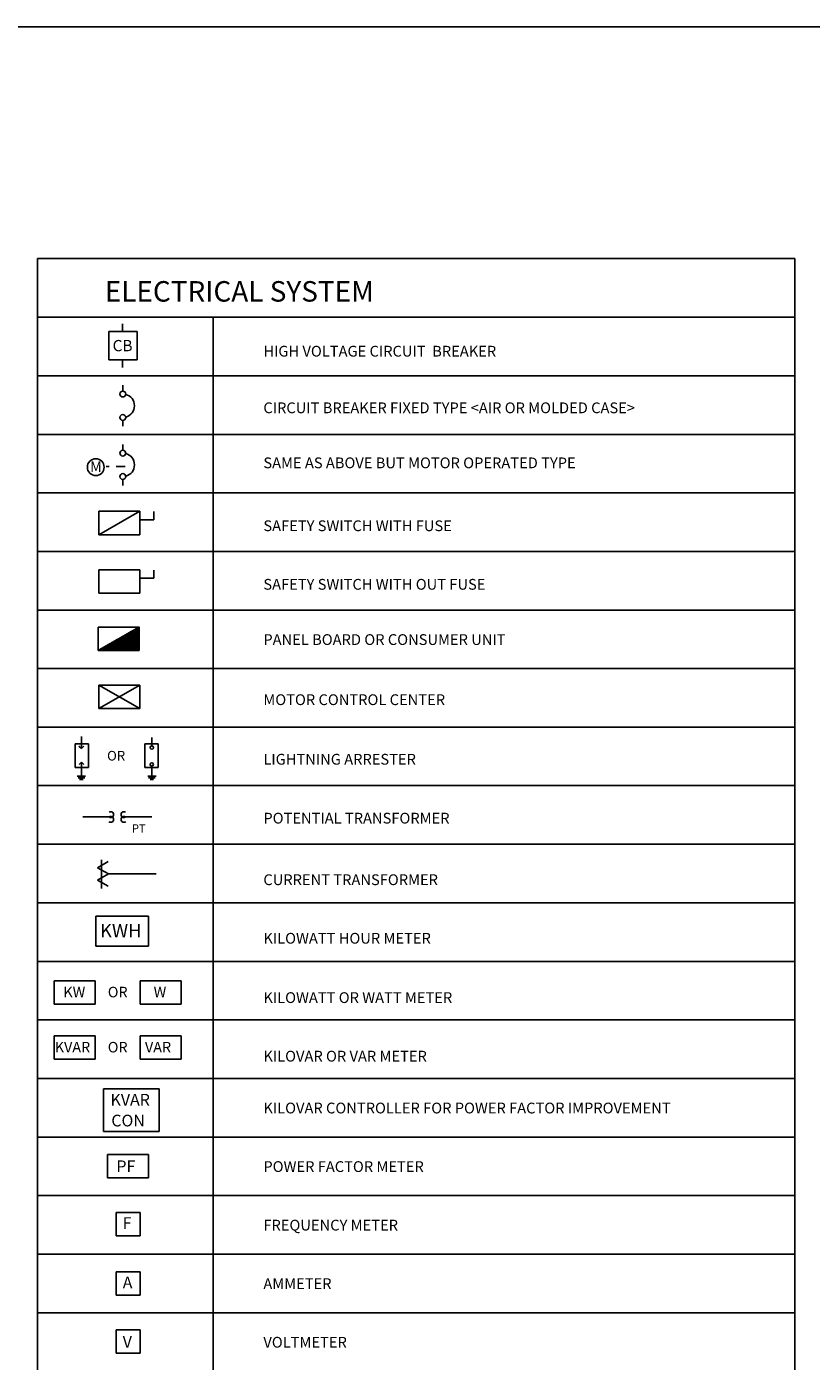
# Model space of a CAD drawing. Units: millimetres. Extents: x 2514 to 2802, y 214 to 257.
# Drawn here: x 2528 to 2538, y 237 to 256 of the extents above; entities that cross this region are included whole.
import ezdxf

# ---------------------------------------------------------------- set-up
doc = ezdxf.new("R2010")
doc.units = ezdxf.units.MM
doc.linetypes.add('HIDDEN2', pattern=[0.1875, 0.125, -0.0625])
doc.layers.add('4', color=4, linetype='Continuous')
doc.layers.add('TEXT', color=2, linetype='Continuous')
doc.styles.add('ROMANS', font='ROMANS.shx', dxfattribs={"height": 0.018})

# ---------------------------------------------------------------- blocks, each defined once
blk = doc.blocks.new('*X7')
at = {"color": 0}
for p, q in [((11.53, 25.414), (11.87, 25.754)), ((11.532, 25.414), (11.874, 25.757)), ((11.534, 25.414), (11.879, 25.759)), ((11.535, 25.414), (11.883, 25.761)), ((11.537, 25.414), (11.887, 25.764)), ((11.539, 25.414), (11.891, 25.766)), ((11.541, 25.414), (11.895, 25.768)), ((11.543, 25.414), (11.899, 25.771)), ((11.544, 25.414), (11.903, 25.773)), ((11.546, 25.414), (11.907, 25.776)), ((11.548, 25.414), (11.912, 25.778)), ((11.55, 25.414), (11.916, 25.78)), ((11.551, 25.414), (11.92, 25.783)), ((11.553, 25.414), (11.924, 25.785)), ((11.555, 25.414), (11.928, 25.787)), ((11.557, 25.414), (11.932, 25.79)), ((11.558, 25.414), (11.936, 25.792)), ((11.56, 25.414), (11.94, 25.794)), ((11.562, 25.414), (11.945, 25.797)), ((11.564, 25.414), (11.949, 25.799)), ((11.566, 25.414), (11.953, 25.801)), ((11.567, 25.414), (11.957, 25.804)), ((11.569, 25.414), (11.961, 25.806)), ((11.571, 25.414), (11.965, 25.809)), ((11.573, 25.414), (11.969, 25.811)), ((11.574, 25.414), (11.973, 25.813)), ((11.576, 25.414), (11.975, 25.813)), ((11.578, 25.414), (11.975, 25.811)), ((11.58, 25.414), (11.975, 25.81)), ((11.581, 25.414), (11.975, 25.808)), ((11.583, 25.414), (11.975, 25.806)), ((11.585, 25.414), (11.975, 25.804)), ((11.587, 25.414), (11.975, 25.803)), ((11.589, 25.414), (11.975, 25.801)), ((11.59, 25.414), (11.975, 25.799)), ((11.592, 25.414), (11.975, 25.797)), ((11.594, 25.414), (11.975, 25.795)), ((11.596, 25.414), (11.975, 25.794)), ((11.597, 25.414), (11.975, 25.792)), ((11.599, 25.414), (11.975, 25.79)), ((11.601, 25.414), (11.975, 25.788)), ((11.603, 25.414), (11.975, 25.787)), ((11.604, 25.414), (11.975, 25.785)), ((11.606, 25.414), (11.975, 25.783)), ((11.608, 25.414), (11.975, 25.781)), ((11.61, 25.414), (11.975, 25.78)), ((11.611, 25.414), (11.975, 25.778)), ((11.613, 25.414), (11.975, 25.776)), ((11.615, 25.414), (11.975, 25.774)), ((11.617, 25.414), (11.975, 25.773)), ((11.619, 25.414), (11.975, 25.771)), ((11.62, 25.414), (11.975, 25.769)), ((11.622, 25.414), (11.975, 25.767)), ((11.624, 25.414), (11.975, 25.765)), ((11.626, 25.414), (11.975, 25.764)), ((11.627, 25.414), (11.975, 25.762)), ((11.629, 25.414), (11.975, 25.76)), ((11.631, 25.414), (11.975, 25.758)), ((11.633, 25.414), (11.975, 25.757)), ((11.634, 25.414), (11.975, 25.755)), ((11.975, 25.65), (11.871, 25.755)), ((11.975, 25.652), (11.872, 25.755)), ((11.975, 25.654), (11.873, 25.756)), ((11.975, 25.655), (11.874, 25.756)), ((11.975, 25.657), (11.875, 25.757)), ((11.975, 25.659), (11.876, 25.758)), ((11.975, 25.661), (11.877, 25.758)), ((11.975, 25.662), (11.879, 25.759)), ((11.975, 25.664), (11.88, 25.76)), ((11.975, 25.666), (11.881, 25.76)), ((11.975, 25.668), (11.882, 25.761)), ((11.975, 25.67), (11.883, 25.762)), ((11.975, 25.671), (11.884, 25.762)), ((11.975, 25.673), (11.885, 25.763)), ((11.975, 25.675), (11.886, 25.764)), ((11.975, 25.677), (11.888, 25.764)), ((11.975, 25.678), (11.889, 25.765)), ((11.975, 25.68), (11.89, 25.765)), ((11.975, 25.682), (11.891, 25.766)), ((11.975, 25.684), (11.892, 25.767)), ((11.975, 25.685), (11.893, 25.767)), ((11.975, 25.687), (11.894, 25.768)), ((11.975, 25.689), (11.895, 25.769)), ((11.975, 25.691), (11.897, 25.769)), ((11.975, 25.692), (11.898, 25.77)), ((11.975, 25.694), (11.899, 25.771)), ((11.975, 25.696), (11.9, 25.771)), ((11.975, 25.698), (11.901, 25.772)), ((11.975, 25.7), (11.902, 25.773)), ((11.975, 25.701), (11.903, 25.773)), ((11.975, 25.703), (11.904, 25.774)), ((11.975, 25.705), (11.906, 25.774)), ((11.975, 25.707), (11.907, 25.775)), ((11.975, 25.708), (11.908, 25.776)), ((11.975, 25.71), (11.909, 25.776)), ((11.975, 25.712), (11.91, 25.777)), ((11.975, 25.714), (11.911, 25.778)), ((11.975, 25.715), (11.912, 25.778)), ((11.975, 25.717), (11.913, 25.779)), ((11.975, 25.719), (11.915, 25.78)), ((11.975, 25.721), (11.916, 25.78)), ((11.975, 25.723), (11.917, 25.781)), ((11.975, 25.724), (11.918, 25.782)), ((11.975, 25.726), (11.919, 25.782)), ((11.975, 25.728), (11.92, 25.783)), ((11.975, 25.73), (11.921, 25.783)), ((11.975, 25.731), (11.922, 25.784)), ((11.975, 25.733), (11.924, 25.785)), ((11.975, 25.735), (11.925, 25.785)), ((11.975, 25.737), (11.926, 25.786)), ((11.975, 25.738), (11.927, 25.787)), ((11.975, 25.74), (11.928, 25.787)), ((11.975, 25.742), (11.929, 25.788)), ((11.975, 25.744), (11.93, 25.789)), ((11.975, 25.746), (11.931, 25.789)), ((11.975, 25.747), (11.933, 25.79)), ((11.975, 25.749), (11.934, 25.791)), ((11.975, 25.751), (11.935, 25.791)), ((11.975, 25.753), (11.936, 25.792)), ((11.975, 25.754), (11.937, 25.792)), ((11.975, 25.756), (11.938, 25.793)), ((11.975, 25.758), (11.939, 25.794)), ((11.975, 25.76), (11.94, 25.794)), ((11.975, 25.761), (11.942, 25.795)), ((11.975, 25.763), (11.943, 25.796)), ((11.975, 25.765), (11.944, 25.796)), ((11.975, 25.767), (11.945, 25.797)), ((11.975, 25.768), (11.946, 25.798)), ((11.975, 25.77), (11.947, 25.798)), ((11.975, 25.772), (11.948, 25.799)), ((11.975, 25.774), (11.949, 25.8)), ((11.975, 25.776), (11.951, 25.8)), ((11.975, 25.777), (11.952, 25.801)), ((11.975, 25.779), (11.953, 25.801)), ((11.975, 25.781), (11.954, 25.802)), ((11.975, 25.783), (11.955, 25.803)), ((11.975, 25.784), (11.956, 25.803)), ((11.975, 25.786), (11.957, 25.804)), ((11.975, 25.788), (11.958, 25.805)), ((11.975, 25.79), (11.96, 25.805)), ((11.975, 25.791), (11.961, 25.806)), ((11.975, 25.793), (11.962, 25.807)), ((11.975, 25.795), (11.963, 25.807)), ((11.975, 25.797), (11.964, 25.808)), ((11.975, 25.799), (11.965, 25.809)), ((11.975, 25.8), (11.966, 25.809)), ((11.975, 25.802), (11.967, 25.81)), ((11.975, 25.804), (11.969, 25.81)), ((11.975, 25.806), (11.97, 25.811)), ((11.975, 25.807), (11.971, 25.812)), ((11.975, 25.809), (11.972, 25.812)), ((11.975, 25.811), (11.973, 25.813)), ((11.975, 25.813), (11.974, 25.814)), ((11.36, 25.414), (11.474, 25.528)), ((11.362, 25.414), (11.478, 25.53)), ((11.364, 25.414), (11.483, 25.533)), ((11.366, 25.414), (11.487, 25.535)), ((11.368, 25.414), (11.491, 25.537)), ((11.369, 25.414), (11.495, 25.54)), ((11.371, 25.414), (11.499, 25.542)), ((11.373, 25.414), (11.503, 25.545)), ((11.375, 25.414), (11.507, 25.547)), ((11.376, 25.414), (11.511, 25.549)), ((11.378, 25.414), (11.516, 25.552)), ((11.38, 25.414), (11.52, 25.554)), ((11.382, 25.414), (11.524, 25.556)), ((11.383, 25.414), (11.528, 25.559)), ((11.385, 25.414), (11.532, 25.561)), ((11.387, 25.414), (11.536, 25.563)), ((11.389, 25.414), (11.54, 25.566)), ((11.391, 25.414), (11.544, 25.568)), ((11.392, 25.414), (11.549, 25.57)), ((11.394, 25.414), (11.553, 25.573)), ((11.396, 25.414), (11.557, 25.575)), ((11.398, 25.414), (11.561, 25.578)), ((11.399, 25.414), (11.565, 25.58)), ((11.401, 25.414), (11.569, 25.582)), ((11.403, 25.414), (11.573, 25.585)), ((11.405, 25.414), (11.577, 25.587)), ((11.406, 25.414), (11.582, 25.589)), ((11.408, 25.414), (11.586, 25.592)), ((11.41, 25.414), (11.59, 25.594)), ((11.412, 25.414), (11.594, 25.596)), ((11.413, 25.414), (11.598, 25.599)), ((11.415, 25.414), (11.602, 25.601)), ((11.417, 25.414), (11.606, 25.603)), ((11.419, 25.414), (11.61, 25.606)), ((11.421, 25.414), (11.615, 25.608)), ((11.422, 25.414), (11.619, 25.611)), ((11.424, 25.414), (11.623, 25.613)), ((11.426, 25.414), (11.627, 25.615)), ((11.428, 25.414), (11.631, 25.618)), ((11.429, 25.414), (11.635, 25.62)), ((11.431, 25.414), (11.639, 25.622)), ((11.433, 25.414), (11.643, 25.625)), ((11.435, 25.414), (11.648, 25.627)), ((11.436, 25.414), (11.652, 25.629)), ((11.438, 25.414), (11.656, 25.632)), ((11.44, 25.414), (11.66, 25.634)), ((11.442, 25.414), (11.664, 25.636)), ((11.444, 25.414), (11.668, 25.639)), ((11.445, 25.414), (11.672, 25.641)), ((11.447, 25.414), (11.676, 25.644)), ((11.449, 25.414), (11.681, 25.646)), ((11.451, 25.414), (11.685, 25.648)), ((11.452, 25.414), (11.689, 25.651)), ((11.454, 25.414), (11.693, 25.653)), ((11.456, 25.414), (11.697, 25.655)), ((11.458, 25.414), (11.701, 25.658)), ((11.459, 25.414), (11.705, 25.66)), ((11.461, 25.414), (11.709, 25.662)), ((11.463, 25.414), (11.714, 25.665)), ((11.465, 25.414), (11.718, 25.667)), ((11.467, 25.414), (11.722, 25.669)), ((11.468, 25.414), (11.726, 25.672)), ((11.47, 25.414), (11.73, 25.674)), ((11.472, 25.414), (11.734, 25.677)), ((11.585, 25.414), (11.472, 25.527)), ((11.474, 25.414), (11.738, 25.679)), ((11.587, 25.414), (11.474, 25.528)), ((11.475, 25.414), (11.742, 25.681)), ((11.589, 25.414), (11.475, 25.528)), ((11.59, 25.414), (11.476, 25.529)), ((11.477, 25.414), (11.747, 25.684)), ((11.592, 25.414), (11.477, 25.53)), ((11.594, 25.414), (11.478, 25.53)), ((11.479, 25.414), (11.751, 25.686)), ((11.596, 25.414), (11.479, 25.531)), ((11.598, 25.414), (11.48, 25.531)), ((11.481, 25.414), (11.755, 25.688)), ((11.599, 25.414), (11.481, 25.532)), ((11.482, 25.414), (11.759, 25.691)), ((11.601, 25.414), (11.483, 25.533)), ((11.484, 25.414), (11.763, 25.693)), ((11.603, 25.414), (11.484, 25.533)), ((11.605, 25.414), (11.485, 25.534)), ((11.486, 25.414), (11.767, 25.695)), ((11.606, 25.414), (11.486, 25.535)), ((11.608, 25.414), (11.487, 25.535)), ((11.488, 25.414), (11.771, 25.698)), ((11.61, 25.414), (11.488, 25.536)), ((11.612, 25.414), (11.489, 25.537)), ((11.49, 25.414), (11.775, 25.7)), ((11.613, 25.414), (11.49, 25.537)), ((11.491, 25.414), (11.78, 25.702)), ((11.615, 25.414), (11.492, 25.538)), ((11.493, 25.414), (11.784, 25.705)), ((11.617, 25.414), (11.493, 25.539)), ((11.619, 25.414), (11.494, 25.539)), ((11.495, 25.414), (11.788, 25.707)), ((11.621, 25.414), (11.495, 25.54)), ((11.622, 25.414), (11.496, 25.54)), ((11.497, 25.414), (11.792, 25.71)), ((11.624, 25.414), (11.497, 25.541)), ((11.498, 25.414), (11.796, 25.712)), ((11.626, 25.414), (11.498, 25.542)), ((11.628, 25.414), (11.499, 25.542)), ((11.5, 25.414), (11.8, 25.714)), ((11.629, 25.414), (11.501, 25.543)), ((11.502, 25.414), (11.804, 25.717)), ((11.631, 25.414), (11.502, 25.544)), ((11.633, 25.414), (11.503, 25.544)), ((11.504, 25.414), (11.808, 25.719)), ((11.635, 25.414), (11.504, 25.545)), ((11.505, 25.414), (11.813, 25.721)), ((11.636, 25.414), (11.505, 25.546)), ((11.638, 25.414), (11.506, 25.546)), ((11.507, 25.414), (11.817, 25.724)), ((11.64, 25.414), (11.507, 25.547)), ((11.642, 25.414), (11.508, 25.548)), ((11.509, 25.414), (11.821, 25.726)), ((11.643, 25.414), (11.51, 25.548)), ((11.511, 25.414), (11.825, 25.728)), ((11.645, 25.414), (11.511, 25.549)), ((11.512, 25.414), (11.829, 25.731)), ((11.647, 25.414), (11.512, 25.549)), ((11.649, 25.414), (11.513, 25.55)), ((11.514, 25.414), (11.833, 25.733)), ((11.651, 25.414), (11.514, 25.551)), ((11.652, 25.414), (11.515, 25.551)), ((11.516, 25.414), (11.837, 25.735)), ((11.654, 25.414), (11.516, 25.552)), ((11.656, 25.414), (11.517, 25.553)), ((11.518, 25.414), (11.841, 25.738)), ((11.658, 25.414), (11.519, 25.553)), ((11.52, 25.414), (11.846, 25.74)), ((11.659, 25.414), (11.52, 25.554)), ((11.521, 25.414), (11.85, 25.743)), ((11.661, 25.414), (11.521, 25.555)), ((11.663, 25.414), (11.522, 25.555)), ((11.523, 25.414), (11.854, 25.745)), ((11.665, 25.414), (11.523, 25.556)), ((11.666, 25.414), (11.524, 25.557)), ((11.525, 25.414), (11.858, 25.747)), ((11.668, 25.414), (11.525, 25.557)), ((11.67, 25.414), (11.526, 25.558)), ((11.527, 25.414), (11.862, 25.75)), ((11.528, 25.414), (11.866, 25.752)), ((11.672, 25.414), (11.528, 25.558)), ((11.674, 25.414), (11.529, 25.559)), ((11.675, 25.414), (11.53, 25.56)), ((11.677, 25.414), (11.531, 25.56)), ((11.679, 25.414), (11.532, 25.561)), ((11.681, 25.414), (11.533, 25.562)), ((11.682, 25.414), (11.534, 25.562)), ((11.684, 25.414), (11.535, 25.563)), ((11.686, 25.414), (11.537, 25.564)), ((11.688, 25.414), (11.538, 25.564)), ((11.689, 25.414), (11.539, 25.565)), ((11.691, 25.414), (11.54, 25.566)), ((11.693, 25.414), (11.541, 25.566)), ((11.695, 25.414), (11.542, 25.567)), ((11.697, 25.414), (11.543, 25.567)), ((11.698, 25.414), (11.544, 25.568)), ((11.7, 25.414), (11.546, 25.569)), ((11.702, 25.414), (11.547, 25.569)), ((11.704, 25.414), (11.548, 25.57)), ((11.705, 25.414), (11.549, 25.571)), ((11.707, 25.414), (11.55, 25.571)), ((11.709, 25.414), (11.551, 25.572)), ((11.711, 25.414), (11.552, 25.573)), ((11.712, 25.414), (11.553, 25.573)), ((11.714, 25.414), (11.555, 25.574)), ((11.716, 25.414), (11.556, 25.575)), ((11.718, 25.414), (11.557, 25.575)), ((11.72, 25.414), (11.558, 25.576)), ((11.721, 25.414), (11.559, 25.576)), ((11.723, 25.414), (11.56, 25.577)), ((11.725, 25.414), (11.561, 25.578)), ((11.727, 25.414), (11.562, 25.578)), ((11.728, 25.414), (11.564, 25.579)), ((11.73, 25.414), (11.565, 25.58)), ((11.732, 25.414), (11.566, 25.58)), ((11.734, 25.414), (11.567, 25.581)), ((11.735, 25.414), (11.568, 25.582)), ((11.737, 25.414), (11.569, 25.582)), ((11.739, 25.414), (11.57, 25.583)), ((11.741, 25.414), (11.571, 25.584)), ((11.742, 25.414), (11.573, 25.584)), ((11.744, 25.414), (11.574, 25.585)), ((11.746, 25.414), (11.575, 25.585)), ((11.748, 25.414), (11.576, 25.586)), ((11.75, 25.414), (11.577, 25.587)), ((11.751, 25.414), (11.578, 25.587)), ((11.753, 25.414), (11.579, 25.588)), ((11.755, 25.414), (11.58, 25.589)), ((11.757, 25.414), (11.582, 25.589)), ((11.758, 25.414), (11.583, 25.59)), ((11.76, 25.414), (11.584, 25.591)), ((11.762, 25.414), (11.585, 25.591)), ((11.764, 25.414), (11.586, 25.592)), ((11.765, 25.414), (11.587, 25.593)), ((11.767, 25.414), (11.588, 25.593)), ((11.769, 25.414), (11.589, 25.594)), ((11.771, 25.414), (11.591, 25.594)), ((11.773, 25.414), (11.592, 25.595)), ((11.774, 25.414), (11.593, 25.596)), ((11.776, 25.414), (11.594, 25.596)), ((11.778, 25.414), (11.595, 25.597)), ((11.78, 25.414), (11.596, 25.598)), ((11.781, 25.414), (11.597, 25.598)), ((11.783, 25.414), (11.598, 25.599)), ((11.785, 25.414), (11.6, 25.6)), ((11.787, 25.414), (11.601, 25.6)), ((11.788, 25.414), (11.602, 25.601)), ((11.79, 25.414), (11.603, 25.602)), ((11.792, 25.414), (11.604, 25.602)), ((11.794, 25.414), (11.605, 25.603)), ((11.796, 25.414), (11.606, 25.603)), ((11.797, 25.414), (11.607, 25.604)), ((11.799, 25.414), (11.609, 25.605)), ((11.801, 25.414), (11.61, 25.605)), ((11.803, 25.414), (11.611, 25.606)), ((11.804, 25.414), (11.612, 25.607)), ((11.806, 25.414), (11.613, 25.607)), ((11.808, 25.414), (11.614, 25.608)), ((11.81, 25.414), (11.615, 25.609)), ((11.811, 25.414), (11.616, 25.609)), ((11.813, 25.414), (11.618, 25.61)), ((11.815, 25.414), (11.619, 25.611)), ((11.817, 25.414), (11.62, 25.611)), ((11.818, 25.414), (11.621, 25.612)), ((11.82, 25.414), (11.622, 25.612)), ((11.822, 25.414), (11.623, 25.613)), ((11.824, 25.414), (11.624, 25.614)), ((11.826, 25.414), (11.625, 25.614)), ((11.827, 25.414), (11.627, 25.615)), ((11.829, 25.414), (11.628, 25.616)), ((11.831, 25.414), (11.629, 25.616)), ((11.833, 25.414), (11.63, 25.617)), ((11.834, 25.414), (11.631, 25.618)), ((11.836, 25.414), (11.632, 25.618)), ((11.838, 25.414), (11.633, 25.619)), ((11.84, 25.414), (11.634, 25.62)), ((11.636, 25.414), (11.975, 25.753)), ((11.841, 25.414), (11.636, 25.62)), ((11.843, 25.414), (11.637, 25.621)), ((11.638, 25.414), (11.975, 25.751)), ((11.845, 25.414), (11.638, 25.621)), ((11.847, 25.414), (11.639, 25.622)), ((11.64, 25.414), (11.975, 25.75)), ((11.849, 25.414), (11.64, 25.623)), ((11.85, 25.414), (11.641, 25.623)), ((11.642, 25.414), (11.975, 25.748)), ((11.852, 25.414), (11.642, 25.624)), ((11.643, 25.414), (11.975, 25.746)), ((11.854, 25.414), (11.643, 25.625)), ((11.645, 25.414), (11.975, 25.744)), ((11.856, 25.414), (11.645, 25.625)), ((11.857, 25.414), (11.646, 25.626)), ((11.647, 25.414), (11.975, 25.742)), ((11.859, 25.414), (11.647, 25.627)), ((11.861, 25.414), (11.648, 25.627)), ((11.649, 25.414), (11.975, 25.741)), ((11.863, 25.414), (11.649, 25.628)), ((11.65, 25.414), (11.975, 25.739)), ((11.864, 25.414), (11.65, 25.629)), ((11.866, 25.414), (11.651, 25.629)), ((11.652, 25.414), (11.975, 25.737)), ((11.868, 25.414), (11.652, 25.63)), ((11.654, 25.414), (11.975, 25.735)), ((11.87, 25.414), (11.654, 25.63)), ((11.872, 25.414), (11.655, 25.631)), ((11.656, 25.414), (11.975, 25.734)), ((11.873, 25.414), (11.656, 25.632)), ((11.657, 25.414), (11.975, 25.732)), ((11.875, 25.414), (11.657, 25.632)), ((11.877, 25.414), (11.658, 25.633)), ((11.659, 25.414), (11.975, 25.73)), ((11.879, 25.414), (11.659, 25.634)), ((11.88, 25.414), (11.66, 25.634)), ((11.661, 25.414), (11.975, 25.728)), ((11.882, 25.414), (11.661, 25.635)), ((11.663, 25.414), (11.975, 25.727)), ((11.884, 25.414), (11.663, 25.636)), ((11.886, 25.414), (11.664, 25.636)), ((11.665, 25.414), (11.975, 25.725)), ((11.887, 25.414), (11.665, 25.637)), ((11.666, 25.414), (11.975, 25.723)), ((11.889, 25.414), (11.666, 25.638)), ((11.891, 25.414), (11.667, 25.638)), ((11.668, 25.414), (11.975, 25.721)), ((11.893, 25.414), (11.668, 25.639)), ((11.895, 25.414), (11.669, 25.639)), ((11.67, 25.414), (11.975, 25.719)), ((11.896, 25.414), (11.67, 25.64)), ((11.672, 25.414), (11.975, 25.718)), ((11.898, 25.414), (11.672, 25.641)), ((11.673, 25.414), (11.975, 25.716)), ((11.9, 25.414), (11.673, 25.641)), ((11.902, 25.414), (11.674, 25.642)), ((11.675, 25.414), (11.975, 25.714)), ((11.903, 25.414), (11.675, 25.643)), ((11.905, 25.414), (11.676, 25.643)), ((11.677, 25.414), (11.975, 25.712)), ((11.907, 25.414), (11.677, 25.644)), ((11.909, 25.414), (11.678, 25.645)), ((11.679, 25.414), (11.975, 25.711)), ((11.91, 25.414), (11.679, 25.645)), ((11.68, 25.414), (11.975, 25.709)), ((11.912, 25.414), (11.681, 25.646)), ((11.682, 25.414), (11.975, 25.707)), ((11.914, 25.414), (11.682, 25.647)), ((11.916, 25.414), (11.683, 25.647)), ((11.684, 25.414), (11.975, 25.705)), ((11.917, 25.414), (11.684, 25.648)), ((11.919, 25.414), (11.685, 25.648)), ((11.686, 25.414), (11.975, 25.704)), ((11.921, 25.414), (11.686, 25.649)), ((11.687, 25.414), (11.975, 25.702)), ((11.923, 25.414), (11.687, 25.65)), ((11.925, 25.414), (11.688, 25.65)), ((11.689, 25.414), (11.975, 25.7)), ((11.926, 25.414), (11.69, 25.651)), ((11.691, 25.414), (11.975, 25.698)), ((11.928, 25.414), (11.691, 25.652)), ((11.93, 25.414), (11.692, 25.652)), ((11.693, 25.414), (11.975, 25.697)), ((11.932, 25.414), (11.693, 25.653)), ((11.933, 25.414), (11.694, 25.654)), ((11.695, 25.414), (11.975, 25.695)), ((11.935, 25.414), (11.695, 25.654)), ((11.696, 25.414), (11.975, 25.693)), ((11.937, 25.414), (11.696, 25.655)), ((11.939, 25.414), (11.697, 25.656)), ((11.698, 25.414), (11.975, 25.691)), ((11.94, 25.414), (11.699, 25.656)), ((11.7, 25.414), (11.975, 25.689)), ((11.942, 25.414), (11.7, 25.657)), ((11.944, 25.414), (11.701, 25.657)), ((11.702, 25.414), (11.975, 25.688)), ((11.946, 25.414), (11.702, 25.658)), ((11.703, 25.414), (11.975, 25.686)), ((11.948, 25.414), (11.703, 25.659)), ((11.949, 25.414), (11.704, 25.659)), ((11.705, 25.414), (11.975, 25.684)), ((11.951, 25.414), (11.705, 25.66)), ((11.953, 25.414), (11.706, 25.661)), ((11.707, 25.414), (11.975, 25.682)), ((11.955, 25.414), (11.708, 25.661)), ((11.709, 25.414), (11.975, 25.681)), ((11.956, 25.414), (11.709, 25.662)), ((11.71, 25.414), (11.975, 25.679)), ((11.958, 25.414), (11.71, 25.663)), ((11.96, 25.414), (11.711, 25.663)), ((11.712, 25.414), (11.975, 25.677)), ((11.962, 25.414), (11.712, 25.664)), ((11.963, 25.414), (11.713, 25.665)), ((11.714, 25.414), (11.975, 25.675)), ((11.965, 25.414), (11.714, 25.665)), ((11.967, 25.414), (11.715, 25.666)), ((11.716, 25.414), (11.975, 25.674)), ((11.969, 25.414), (11.717, 25.666)), ((11.718, 25.414), (11.975, 25.672)), ((11.971, 25.414), (11.718, 25.667)), ((11.719, 25.414), (11.975, 25.67)), ((11.972, 25.414), (11.719, 25.668)), ((11.974, 25.414), (11.72, 25.668)), ((11.975, 25.415), (11.721, 25.669)), ((11.721, 25.414), (11.975, 25.668)), ((11.975, 25.417), (11.722, 25.67)), ((11.975, 25.418), (11.723, 25.67)), ((11.723, 25.414), (11.975, 25.666)), ((11.975, 25.42), (11.724, 25.671)), ((11.725, 25.414), (11.975, 25.665)), ((11.975, 25.422), (11.726, 25.672)), ((11.726, 25.414), (11.975, 25.663)), ((11.975, 25.424), (11.727, 25.672)), ((11.975, 25.426), (11.728, 25.673)), ((11.728, 25.414), (11.975, 25.661)), ((11.975, 25.427), (11.729, 25.674)), ((11.975, 25.429), (11.73, 25.674)), ((11.73, 25.414), (11.975, 25.659)), ((11.975, 25.431), (11.731, 25.675)), ((11.975, 25.433), (11.732, 25.675)), ((11.732, 25.414), (11.975, 25.658)), ((11.975, 25.434), (11.733, 25.676)), ((11.733, 25.414), (11.975, 25.656)), ((11.975, 25.436), (11.735, 25.677)), ((11.735, 25.414), (11.975, 25.654)), ((11.975, 25.438), (11.736, 25.677)), ((11.975, 25.44), (11.737, 25.678)), ((11.737, 25.414), (11.975, 25.652)), ((11.975, 25.441), (11.738, 25.679)), ((11.975, 25.443), (11.739, 25.679)), ((11.739, 25.414), (11.975, 25.651)), ((11.975, 25.445), (11.74, 25.68)), ((11.975, 25.447), (11.741, 25.681)), ((11.741, 25.414), (11.975, 25.649)), ((11.975, 25.449), (11.742, 25.681)), ((11.742, 25.414), (11.975, 25.647)), ((11.975, 25.45), (11.744, 25.682)), ((11.744, 25.414), (11.975, 25.645)), ((11.975, 25.452), (11.745, 25.683)), ((11.975, 25.454), (11.746, 25.683)), ((11.746, 25.414), (11.975, 25.643)), ((11.975, 25.456), (11.747, 25.684)), ((11.975, 25.457), (11.748, 25.684)), ((11.748, 25.414), (11.975, 25.642)), ((11.975, 25.459), (11.749, 25.685)), ((11.749, 25.414), (11.975, 25.64)), ((11.975, 25.461), (11.75, 25.686)), ((11.975, 25.463), (11.751, 25.686)), ((11.751, 25.414), (11.975, 25.638)), ((11.975, 25.464), (11.753, 25.687)), ((11.753, 25.414), (11.975, 25.636)), ((11.975, 25.466), (11.754, 25.688)), ((11.975, 25.468), (11.755, 25.688)), ((11.755, 25.414), (11.975, 25.635)), ((11.975, 25.47), (11.756, 25.689)), ((11.756, 25.414), (11.975, 25.633)), ((11.975, 25.472), (11.757, 25.69)), ((11.975, 25.473), (11.758, 25.69)), ((11.758, 25.414), (11.975, 25.631)), ((11.975, 25.475), (11.759, 25.691)), ((11.975, 25.477), (11.76, 25.692)), ((11.76, 25.414), (11.975, 25.629)), ((11.975, 25.479), (11.762, 25.692)), ((11.762, 25.414), (11.975, 25.628)), ((11.975, 25.48), (11.763, 25.693)), ((11.975, 25.482), (11.764, 25.693)), ((11.764, 25.414), (11.975, 25.626)), ((11.975, 25.484), (11.765, 25.694)), ((11.765, 25.414), (11.975, 25.624)), ((11.975, 25.486), (11.766, 25.695)), ((11.975, 25.487), (11.767, 25.695)), ((11.767, 25.414), (11.975, 25.622)), ((11.975, 25.489), (11.768, 25.696)), ((11.975, 25.491), (11.769, 25.697)), ((11.769, 25.414), (11.975, 25.62)), ((11.975, 25.493), (11.771, 25.697)), ((11.771, 25.414), (11.975, 25.619)), ((11.975, 25.494), (11.772, 25.698)), ((11.772, 25.414), (11.975, 25.617)), ((11.975, 25.496), (11.773, 25.699)), ((11.975, 25.498), (11.774, 25.699)), ((11.774, 25.414), (11.975, 25.615)), ((11.975, 25.5), (11.775, 25.7)), ((11.975, 25.502), (11.776, 25.701)), ((11.776, 25.414), (11.975, 25.613)), ((11.975, 25.503), (11.777, 25.701)), ((11.975, 25.505), (11.778, 25.702)), ((11.778, 25.414), (11.975, 25.612)), ((11.779, 25.414), (11.975, 25.61)), ((11.975, 25.507), (11.78, 25.702)), ((11.975, 25.509), (11.781, 25.703)), ((11.781, 25.414), (11.975, 25.608)), ((11.975, 25.51), (11.782, 25.704)), ((11.975, 25.512), (11.783, 25.704)), ((11.783, 25.414), (11.975, 25.606)), ((11.975, 25.514), (11.784, 25.705)), ((11.975, 25.516), (11.785, 25.706)), ((11.785, 25.414), (11.975, 25.605)), ((11.975, 25.517), (11.786, 25.706)), ((11.786, 25.414), (11.975, 25.603)), ((11.975, 25.519), (11.787, 25.707)), ((11.788, 25.414), (11.975, 25.601)), ((11.975, 25.521), (11.789, 25.708)), ((11.975, 25.523), (11.79, 25.708)), ((11.79, 25.414), (11.975, 25.599)), ((11.975, 25.525), (11.791, 25.709)), ((11.975, 25.526), (11.792, 25.71)), ((11.792, 25.414), (11.975, 25.598)), ((11.975, 25.528), (11.793, 25.71)), ((11.975, 25.53), (11.794, 25.711)), ((11.794, 25.414), (11.975, 25.596)), ((11.975, 25.532), (11.795, 25.711)), ((11.795, 25.414), (11.975, 25.594)), ((11.975, 25.533), (11.796, 25.712)), ((11.797, 25.414), (11.975, 25.592)), ((11.975, 25.535), (11.798, 25.713)), ((11.975, 25.537), (11.799, 25.713)), ((11.799, 25.414), (11.975, 25.59)), ((11.975, 25.539), (11.8, 25.714)), ((11.975, 25.54), (11.801, 25.715)), ((11.801, 25.414), (11.975, 25.589)), ((11.975, 25.542), (11.802, 25.715)), ((11.802, 25.414), (11.975, 25.587)), ((11.975, 25.544), (11.803, 25.716)), ((11.975, 25.546), (11.804, 25.717)), ((11.804, 25.414), (11.975, 25.585)), ((11.975, 25.548), (11.805, 25.717)), ((11.806, 25.414), (11.975, 25.583)), ((11.975, 25.549), (11.807, 25.718)), ((11.975, 25.551), (11.808, 25.719)), ((11.808, 25.414), (11.975, 25.582)), ((11.975, 25.553), (11.809, 25.719)), ((11.809, 25.414), (11.975, 25.58)), ((11.975, 25.555), (11.81, 25.72)), ((11.975, 25.556), (11.811, 25.72)), ((11.811, 25.414), (11.975, 25.578)), ((11.975, 25.558), (11.812, 25.721)), ((11.975, 25.56), (11.813, 25.722)), ((11.813, 25.414), (11.975, 25.576)), ((11.975, 25.562), (11.814, 25.722)), ((11.815, 25.414), (11.975, 25.575)), ((11.975, 25.563), (11.816, 25.723)), ((11.975, 25.565), (11.817, 25.724)), ((11.817, 25.414), (11.975, 25.573)), ((11.975, 25.567), (11.818, 25.724)), ((11.818, 25.414), (11.975, 25.571)), ((11.975, 25.569), (11.819, 25.725)), ((11.975, 25.571), (11.82, 25.726)), ((11.82, 25.414), (11.975, 25.569)), ((11.975, 25.572), (11.821, 25.726)), ((11.975, 25.574), (11.822, 25.727)), ((11.822, 25.414), (11.975, 25.567)), ((11.975, 25.576), (11.823, 25.728)), ((11.824, 25.414), (11.975, 25.566)), ((11.975, 25.578), (11.825, 25.728)), ((11.825, 25.414), (11.975, 25.564)), ((11.975, 25.579), (11.826, 25.729)), ((11.975, 25.581), (11.827, 25.729)), ((11.827, 25.414), (11.975, 25.562)), ((11.975, 25.583), (11.828, 25.73)), ((11.975, 25.585), (11.829, 25.731)), ((11.829, 25.414), (11.975, 25.56)), ((11.975, 25.586), (11.83, 25.731)), ((11.975, 25.588), (11.831, 25.732)), ((11.831, 25.414), (11.975, 25.559)), ((11.975, 25.59), (11.832, 25.733)), ((11.832, 25.414), (11.975, 25.557)), ((11.975, 25.592), (11.834, 25.733)), ((11.834, 25.414), (11.975, 25.555)), ((11.975, 25.593), (11.835, 25.734)), ((11.975, 25.595), (11.836, 25.735)), ((11.836, 25.414), (11.975, 25.553)), ((11.975, 25.597), (11.837, 25.735)), ((11.975, 25.599), (11.838, 25.736)), ((11.838, 25.414), (11.975, 25.552)), ((11.975, 25.601), (11.839, 25.737)), ((11.975, 25.602), (11.84, 25.737)), ((11.84, 25.414), (11.975, 25.55)), ((11.975, 25.604), (11.841, 25.738)), ((11.841, 25.414), (11.975, 25.548)), ((11.975, 25.606), (11.843, 25.738)), ((11.843, 25.414), (11.975, 25.546)), ((11.975, 25.608), (11.844, 25.739)), ((11.975, 25.609), (11.845, 25.74)), ((11.845, 25.414), (11.975, 25.544)), ((11.975, 25.611), (11.846, 25.74)), ((11.975, 25.613), (11.847, 25.741)), ((11.847, 25.414), (11.975, 25.543)), ((11.975, 25.615), (11.848, 25.742)), ((11.848, 25.414), (11.975, 25.541)), ((11.975, 25.616), (11.849, 25.742)), ((11.975, 25.618), (11.85, 25.743)), ((11.85, 25.414), (11.975, 25.539)), ((11.975, 25.62), (11.852, 25.744)), ((11.852, 25.414), (11.975, 25.537)), ((11.975, 25.622), (11.853, 25.744)), ((11.975, 25.624), (11.854, 25.745)), ((11.854, 25.414), (11.975, 25.536)), ((11.975, 25.625), (11.855, 25.746)), ((11.855, 25.414), (11.975, 25.534)), ((11.975, 25.627), (11.856, 25.746)), ((11.975, 25.629), (11.857, 25.747)), ((11.857, 25.414), (11.975, 25.532)), ((11.975, 25.631), (11.858, 25.747)), ((11.975, 25.632), (11.859, 25.748)), ((11.859, 25.414), (11.975, 25.53)), ((11.975, 25.634), (11.861, 25.749)), ((11.861, 25.414), (11.975, 25.529)), ((11.975, 25.636), (11.862, 25.749)), ((11.975, 25.638), (11.863, 25.75)), ((11.863, 25.414), (11.975, 25.527)), ((11.975, 25.639), (11.864, 25.751)), ((11.975, 25.641), (11.865, 25.751)), ((11.975, 25.643), (11.866, 25.752)), ((11.975, 25.645), (11.867, 25.753)), ((11.975, 25.647), (11.868, 25.753)), ((11.975, 25.648), (11.87, 25.754)), ((11.276, 25.414), (11.276, 25.415)), ((11.277, 25.414), (11.28, 25.417)), ((11.278, 25.414), (11.277, 25.415)), ((11.279, 25.414), (11.278, 25.416)), ((11.279, 25.414), (11.285, 25.42)), ((11.281, 25.414), (11.279, 25.416)), ((11.283, 25.414), (11.28, 25.417)), ((11.281, 25.414), (11.289, 25.422)), ((11.285, 25.414), (11.281, 25.418)), ((11.286, 25.414), (11.282, 25.418)), ((11.283, 25.414), (11.293, 25.424)), ((11.288, 25.414), (11.283, 25.419)), ((11.284, 25.414), (11.297, 25.427)), ((11.29, 25.414), (11.285, 25.42)), ((11.286, 25.414), (11.301, 25.429)), ((11.292, 25.414), (11.286, 25.42)), ((11.293, 25.414), (11.287, 25.421)), ((11.288, 25.414), (11.305, 25.431)), ((11.295, 25.414), (11.288, 25.422)), ((11.297, 25.414), (11.289, 25.422)), ((11.29, 25.414), (11.309, 25.434)), ((11.299, 25.414), (11.29, 25.423)), ((11.301, 25.414), (11.291, 25.423)), ((11.292, 25.414), (11.313, 25.436)), ((11.302, 25.414), (11.292, 25.424)), ((11.293, 25.414), (11.318, 25.438)), ((11.304, 25.414), (11.294, 25.425)), ((11.295, 25.414), (11.322, 25.441)), ((11.306, 25.414), (11.295, 25.425)), ((11.308, 25.414), (11.296, 25.426)), ((11.297, 25.414), (11.326, 25.443)), ((11.309, 25.414), (11.297, 25.427)), ((11.311, 25.414), (11.298, 25.427)), ((11.299, 25.414), (11.33, 25.446)), ((11.313, 25.414), (11.299, 25.428)), ((11.3, 25.414), (11.334, 25.448)), ((11.315, 25.414), (11.3, 25.429)), ((11.316, 25.414), (11.301, 25.429)), ((11.302, 25.414), (11.338, 25.45)), ((11.318, 25.414), (11.303, 25.43)), ((11.304, 25.414), (11.342, 25.453)), ((11.32, 25.414), (11.304, 25.431)), ((11.322, 25.414), (11.305, 25.431)), ((11.306, 25.414), (11.346, 25.455)), ((11.324, 25.414), (11.306, 25.432)), ((11.307, 25.414), (11.351, 25.457)), ((11.325, 25.414), (11.307, 25.432)), ((11.327, 25.414), (11.308, 25.433)), ((11.309, 25.414), (11.355, 25.46)), ((11.329, 25.414), (11.309, 25.434)), ((11.331, 25.414), (11.31, 25.434)), ((11.311, 25.414), (11.359, 25.462)), ((11.332, 25.414), (11.312, 25.435)), ((11.313, 25.414), (11.363, 25.464)), ((11.334, 25.414), (11.313, 25.436)), ((11.336, 25.414), (11.314, 25.436)), ((11.315, 25.414), (11.367, 25.467)), ((11.338, 25.414), (11.315, 25.437)), ((11.316, 25.414), (11.371, 25.469)), ((11.339, 25.414), (11.316, 25.438)), ((11.341, 25.414), (11.317, 25.438)), ((11.318, 25.414), (11.375, 25.471)), ((11.343, 25.414), (11.318, 25.439)), ((11.345, 25.414), (11.319, 25.44)), ((11.32, 25.414), (11.379, 25.474)), ((11.347, 25.414), (11.321, 25.44)), ((11.322, 25.414), (11.384, 25.476)), ((11.348, 25.414), (11.322, 25.441)), ((11.323, 25.414), (11.388, 25.479)), ((11.35, 25.414), (11.323, 25.441)), ((11.352, 25.414), (11.324, 25.442)), ((11.325, 25.414), (11.392, 25.481)), ((11.354, 25.414), (11.325, 25.443)), ((11.355, 25.414), (11.326, 25.443)), ((11.327, 25.414), (11.396, 25.483)), ((11.357, 25.414), (11.327, 25.444)), ((11.359, 25.414), (11.328, 25.445)), ((11.329, 25.414), (11.4, 25.486)), ((11.33, 25.414), (11.404, 25.488)), ((11.361, 25.414), (11.33, 25.445)), ((11.362, 25.414), (11.331, 25.446)), ((11.332, 25.414), (11.408, 25.49)), ((11.364, 25.414), (11.332, 25.447)), ((11.366, 25.414), (11.333, 25.447)), ((11.334, 25.414), (11.412, 25.493)), ((11.368, 25.414), (11.334, 25.448)), ((11.369, 25.414), (11.335, 25.449)), ((11.336, 25.414), (11.417, 25.495)), ((11.371, 25.414), (11.336, 25.449)), ((11.337, 25.414), (11.421, 25.497)), ((11.373, 25.414), (11.337, 25.45)), ((11.339, 25.414), (11.425, 25.5)), ((11.375, 25.414), (11.339, 25.45)), ((11.377, 25.414), (11.34, 25.451)), ((11.341, 25.414), (11.429, 25.502)), ((11.378, 25.414), (11.341, 25.452)), ((11.38, 25.414), (11.342, 25.452)), ((11.343, 25.414), (11.433, 25.504)), ((11.382, 25.414), (11.343, 25.453)), ((11.384, 25.414), (11.344, 25.454)), ((11.345, 25.414), (11.437, 25.507)), ((11.385, 25.414), (11.345, 25.454)), ((11.346, 25.414), (11.441, 25.509)), ((11.387, 25.414), (11.346, 25.455)), ((11.348, 25.414), (11.445, 25.512)), ((11.389, 25.414), (11.348, 25.456)), ((11.391, 25.414), (11.349, 25.456)), ((11.35, 25.414), (11.45, 25.514)), ((11.392, 25.414), (11.35, 25.457)), ((11.394, 25.414), (11.351, 25.458)), ((11.352, 25.414), (11.454, 25.516)), ((11.396, 25.414), (11.352, 25.458)), ((11.353, 25.414), (11.458, 25.519)), ((11.398, 25.414), (11.353, 25.459)), ((11.4, 25.414), (11.354, 25.459)), ((11.355, 25.414), (11.462, 25.521)), ((11.401, 25.414), (11.355, 25.46)), ((11.357, 25.414), (11.466, 25.523)), ((11.403, 25.414), (11.357, 25.461)), ((11.405, 25.414), (11.358, 25.461)), ((11.359, 25.414), (11.47, 25.526)), ((11.407, 25.414), (11.359, 25.462)), ((11.408, 25.414), (11.36, 25.463)), ((11.41, 25.414), (11.361, 25.463)), ((11.412, 25.414), (11.362, 25.464)), ((11.414, 25.414), (11.363, 25.465)), ((11.415, 25.414), (11.364, 25.465)), ((11.417, 25.414), (11.366, 25.466)), ((11.419, 25.414), (11.367, 25.467)), ((11.421, 25.414), (11.368, 25.467)), ((11.423, 25.414), (11.369, 25.468)), ((11.424, 25.414), (11.37, 25.468)), ((11.426, 25.414), (11.371, 25.469)), ((11.428, 25.414), (11.372, 25.47)), ((11.43, 25.414), (11.373, 25.47)), ((11.431, 25.414), (11.375, 25.471)), ((11.433, 25.414), (11.376, 25.472)), ((11.435, 25.414), (11.377, 25.472)), ((11.437, 25.414), (11.378, 25.473)), ((11.438, 25.414), (11.379, 25.474)), ((11.44, 25.414), (11.38, 25.474)), ((11.442, 25.414), (11.381, 25.475)), ((11.444, 25.414), (11.382, 25.476)), ((11.445, 25.414), (11.384, 25.476)), ((11.447, 25.414), (11.385, 25.477)), ((11.449, 25.414), (11.386, 25.477)), ((11.451, 25.414), (11.387, 25.478)), ((11.453, 25.414), (11.388, 25.479)), ((11.454, 25.414), (11.389, 25.479)), ((11.456, 25.414), (11.39, 25.48)), ((11.458, 25.414), (11.391, 25.481)), ((11.46, 25.414), (11.393, 25.481)), ((11.461, 25.414), (11.394, 25.482)), ((11.463, 25.414), (11.395, 25.483)), ((11.465, 25.414), (11.396, 25.483)), ((11.467, 25.414), (11.397, 25.484)), ((11.468, 25.414), (11.398, 25.485)), ((11.47, 25.414), (11.399, 25.485)), ((11.472, 25.414), (11.4, 25.486)), ((11.474, 25.414), (11.402, 25.486)), ((11.476, 25.414), (11.403, 25.487)), ((11.477, 25.414), (11.404, 25.488)), ((11.479, 25.414), (11.405, 25.488)), ((11.481, 25.414), (11.406, 25.489)), ((11.483, 25.414), (11.407, 25.49)), ((11.484, 25.414), (11.408, 25.49)), ((11.486, 25.414), (11.409, 25.491)), ((11.488, 25.414), (11.411, 25.492)), ((11.49, 25.414), (11.412, 25.492)), ((11.491, 25.414), (11.413, 25.493)), ((11.493, 25.414), (11.414, 25.494)), ((11.495, 25.414), (11.415, 25.494)), ((11.497, 25.414), (11.416, 25.495)), ((11.499, 25.414), (11.417, 25.495)), ((11.5, 25.414), (11.418, 25.496)), ((11.502, 25.414), (11.42, 25.497)), ((11.504, 25.414), (11.421, 25.497)), ((11.506, 25.414), (11.422, 25.498)), ((11.507, 25.414), (11.423, 25.499)), ((11.509, 25.414), (11.424, 25.499)), ((11.511, 25.414), (11.425, 25.5)), ((11.513, 25.414), (11.426, 25.501)), ((11.514, 25.414), (11.427, 25.501)), ((11.516, 25.414), (11.429, 25.502)), ((11.518, 25.414), (11.43, 25.503)), ((11.52, 25.414), (11.431, 25.503)), ((11.522, 25.414), (11.432, 25.504)), ((11.523, 25.414), (11.433, 25.504)), ((11.525, 25.414), (11.434, 25.505)), ((11.527, 25.414), (11.435, 25.506)), ((11.529, 25.414), (11.436, 25.506)), ((11.53, 25.414), (11.438, 25.507)), ((11.532, 25.414), (11.439, 25.508)), ((11.534, 25.414), (11.44, 25.508)), ((11.536, 25.414), (11.441, 25.509)), ((11.537, 25.414), (11.442, 25.51)), ((11.539, 25.414), (11.443, 25.51)), ((11.541, 25.414), (11.444, 25.511)), ((11.543, 25.414), (11.445, 25.512)), ((11.544, 25.414), (11.447, 25.512)), ((11.546, 25.414), (11.448, 25.513)), ((11.548, 25.414), (11.449, 25.513)), ((11.55, 25.414), (11.45, 25.514)), ((11.552, 25.414), (11.451, 25.515)), ((11.553, 25.414), (11.452, 25.515)), ((11.555, 25.414), (11.453, 25.516)), ((11.557, 25.414), (11.454, 25.517)), ((11.559, 25.414), (11.456, 25.517)), ((11.56, 25.414), (11.457, 25.518)), ((11.562, 25.414), (11.458, 25.519)), ((11.564, 25.414), (11.459, 25.519)), ((11.566, 25.414), (11.46, 25.52)), ((11.567, 25.414), (11.461, 25.521)), ((11.569, 25.414), (11.462, 25.521)), ((11.571, 25.414), (11.463, 25.522)), ((11.573, 25.414), (11.465, 25.522)), ((11.575, 25.414), (11.466, 25.523)), ((11.576, 25.414), (11.467, 25.524)), ((11.578, 25.414), (11.468, 25.524)), ((11.58, 25.414), (11.469, 25.525)), ((11.582, 25.414), (11.47, 25.526)), ((11.583, 25.414), (11.471, 25.526)), ((11.864, 25.414), (11.975, 25.525)), ((11.866, 25.414), (11.975, 25.523)), ((11.868, 25.414), (11.975, 25.521)), ((11.87, 25.414), (11.975, 25.52)), ((11.871, 25.414), (11.975, 25.518)), ((11.873, 25.414), (11.975, 25.516)), ((11.875, 25.414), (11.975, 25.514)), ((11.877, 25.414), (11.975, 25.513)), ((11.878, 25.414), (11.975, 25.511)), ((11.88, 25.414), (11.975, 25.509)), ((11.882, 25.414), (11.975, 25.507)), ((11.884, 25.414), (11.975, 25.506)), ((11.885, 25.414), (11.975, 25.504)), ((11.887, 25.414), (11.975, 25.502)), ((11.889, 25.414), (11.975, 25.5)), ((11.891, 25.414), (11.975, 25.499)), ((11.893, 25.414), (11.975, 25.497)), ((11.894, 25.414), (11.975, 25.495)), ((11.896, 25.414), (11.975, 25.493)), ((11.898, 25.414), (11.975, 25.491)), ((11.9, 25.414), (11.975, 25.49)), ((11.901, 25.414), (11.975, 25.488)), ((11.903, 25.414), (11.975, 25.486)), ((11.905, 25.414), (11.975, 25.484)), ((11.907, 25.414), (11.975, 25.483)), ((11.908, 25.414), (11.975, 25.481)), ((11.91, 25.414), (11.975, 25.479)), ((11.912, 25.414), (11.975, 25.477)), ((11.914, 25.414), (11.975, 25.476)), ((11.916, 25.414), (11.975, 25.474)), ((11.917, 25.414), (11.975, 25.472)), ((11.919, 25.414), (11.975, 25.47)), ((11.921, 25.414), (11.975, 25.468)), ((11.923, 25.414), (11.975, 25.467)), ((11.924, 25.414), (11.975, 25.465)), ((11.926, 25.414), (11.975, 25.463)), ((11.928, 25.414), (11.975, 25.461)), ((11.93, 25.414), (11.975, 25.46)), ((11.931, 25.414), (11.975, 25.458)), ((11.933, 25.414), (11.975, 25.456)), ((11.935, 25.414), (11.975, 25.454)), ((11.937, 25.414), (11.975, 25.453)), ((11.939, 25.414), (11.975, 25.451)), ((11.94, 25.414), (11.975, 25.449)), ((11.942, 25.414), (11.975, 25.447)), ((11.944, 25.414), (11.975, 25.445)), ((11.946, 25.414), (11.975, 25.444)), ((11.947, 25.414), (11.975, 25.442)), ((11.949, 25.414), (11.975, 25.44)), ((11.951, 25.414), (11.975, 25.438)), ((11.953, 25.414), (11.975, 25.437)), ((11.954, 25.414), (11.975, 25.435)), ((11.956, 25.414), (11.975, 25.433)), ((11.958, 25.414), (11.975, 25.431)), ((11.96, 25.414), (11.975, 25.43)), ((11.962, 25.414), (11.975, 25.428)), ((11.963, 25.414), (11.975, 25.426)), ((11.965, 25.414), (11.975, 25.424)), ((11.967, 25.414), (11.975, 25.422)), ((11.969, 25.414), (11.975, 25.421)), ((11.97, 25.414), (11.975, 25.419)), ((11.972, 25.414), (11.975, 25.417)), ((11.974, 25.414), (11.975, 25.415))]:
    blk.add_line(p, q, dxfattribs=at)

msp = doc.modelspace()

# ---------------------------------------------------------------- linework, layer by layer
at = {"color": 2}
for p, q in [((2527.706, 252.541), (2527.706, 221.528)), ((2527.706, 252.541), (2538.26, 252.541)), ((2538.26, 252.541), (2538.26, 221.528)), ((2527.706, 251.725), (2538.26, 251.725)), ((2530.155, 251.725), (2530.155, 241.13)), ((2527.706, 241.115), (2538.26, 241.115)), ((2527.706, 241.115), (2538.26, 241.115)), ((2530.155, 241.115), (2530.155, 231.341))]:
    msp.add_line(p, q, dxfattribs=at)
at = {"color": 4}
for p, q in [((2528.702, 251.133), (2528.702, 251.526)), ((2528.702, 251.526), (2529.096, 251.526)), ((2528.893, 251.631), (2528.893, 251.526)), ((2529.096, 251.133), (2529.096, 251.526)), ((2528.702, 251.133), (2529.096, 251.133)), ((2528.892, 251.133), (2528.892, 251.024)), ((2528.895, 250.695), (2528.895, 250.777)), ((2528.895, 250.205), (2528.895, 250.287)), ((2528.895, 249.871), (2528.895, 249.953)), ((2528.895, 249.381), (2528.895, 249.463)), ((2528.563, 248.693), (2529.134, 249.02)), ((2528.563, 249.02), (2529.134, 249.02)), ((2528.563, 248.693), (2528.563, 249.02)), ((2529.134, 248.693), (2529.134, 249.02)), ((2529.328, 248.902), (2529.134, 248.902)), ((2529.328, 249.016), (2529.328, 248.902)), ((2528.563, 248.693), (2529.134, 248.693)), ((2528.563, 247.878), (2528.563, 248.204)), ((2528.563, 248.204), (2529.134, 248.204)), ((2529.134, 247.878), (2529.134, 248.204)), ((2529.328, 248.201), (2529.328, 248.086)), ((2529.328, 248.086), (2529.134, 248.086)), ((2528.563, 247.878), (2529.134, 247.878)), ((2528.552, 247.08), (2529.123, 247.406)), ((2528.552, 247.406), (2529.123, 247.406)), ((2528.552, 247.08), (2528.552, 247.406)), ((2529.123, 247.08), (2529.123, 247.406)), ((2528.552, 247.08), (2529.123, 247.08)), ((2528.563, 246.596), (2529.134, 246.596)), ((2528.563, 246.27), (2529.134, 246.596)), ((2528.563, 246.596), (2529.134, 246.27)), ((2528.563, 246.27), (2528.563, 246.596)), ((2529.134, 246.27), (2529.134, 246.596)), ((2528.563, 246.27), (2529.134, 246.27)), ((2528.232, 245.45), (2528.232, 245.777)), ((2528.419, 245.777), (2528.232, 245.777)), ((2528.284, 245.745), (2528.318, 245.712)), ((2528.318, 245.712), (2528.318, 245.882)), ((2528.351, 245.745), (2528.318, 245.712)), ((2528.419, 245.45), (2528.419, 245.777)), ((2529.389, 245.777), (2529.202, 245.777)), ((2529.202, 245.45), (2529.202, 245.777)), ((2529.3, 245.75), (2529.3, 245.868)), ((2529.389, 245.45), (2529.389, 245.777)), ((2528.419, 245.45), (2528.232, 245.45)), ((2528.285, 245.491), (2528.318, 245.525)), ((2528.318, 245.33), (2528.318, 245.525)), ((2528.351, 245.491), (2528.318, 245.525)), ((2529.389, 245.45), (2529.202, 245.45)), ((2529.3, 245.33), (2529.3, 245.468)), ((2528.259, 245.33), (2528.376, 245.33)), ((2528.271, 245.307), (2528.364, 245.307)), ((2528.294, 245.283), (2528.341, 245.283)), ((2529.242, 245.33), (2529.359, 245.33)), ((2529.254, 245.307), (2529.347, 245.307)), ((2529.277, 245.283), (2529.324, 245.283)), ((2528.704, 244.76), (2528.336, 244.76)), ((2528.934, 244.76), (2529.302, 244.76)), ((2528.541, 244.052), (2528.692, 244.137)), ((2528.541, 244.052), (2528.694, 243.967)), ((2528.599, 244.164), (2528.599, 243.764)), ((2528.541, 243.881), (2528.694, 243.967)), ((2528.541, 243.881), (2528.692, 243.797)), ((2528.694, 243.967), (2529.358, 243.967)), ((2528.519, 243.377), (2529.253, 243.377)), ((2528.519, 242.957), (2528.519, 243.377)), ((2529.253, 242.957), (2529.253, 243.377)), ((2528.519, 242.957), (2529.253, 242.957)), ((2527.939, 242.477), (2528.51, 242.477)), ((2527.939, 242.151), (2527.939, 242.477)), ((2528.51, 242.151), (2528.51, 242.477)), ((2529.139, 242.151), (2529.139, 242.477)), ((2529.139, 242.477), (2529.71, 242.477)), ((2529.71, 242.151), (2529.71, 242.477)), ((2527.939, 242.151), (2528.51, 242.151)), ((2529.139, 242.151), (2529.71, 242.151)), ((2527.939, 241.709), (2528.51, 241.709)), ((2527.939, 241.382), (2527.939, 241.709)), ((2528.51, 241.382), (2528.51, 241.709)), ((2529.139, 241.709), (2529.71, 241.709)), ((2529.139, 241.382), (2529.139, 241.709)), ((2529.71, 241.382), (2529.71, 241.709)), ((2527.939, 241.382), (2528.51, 241.382)), ((2529.139, 241.382), (2529.71, 241.382)), ((2528.624, 240.971), (2529.402, 240.971)), ((2528.624, 240.377), (2528.624, 240.971)), ((2529.402, 240.377), (2529.402, 240.971)), ((2528.624, 240.377), (2529.402, 240.377)), ((2528.68, 240.056), (2529.251, 240.056)), ((2528.68, 239.729), (2528.68, 240.056)), ((2529.251, 239.729), (2529.251, 240.056)), ((2528.68, 239.729), (2529.251, 239.729)), ((2528.802, 238.921), (2528.802, 239.247)), ((2528.802, 239.247), (2529.137, 239.247)), ((2529.137, 238.921), (2529.137, 239.247)), ((2528.802, 238.921), (2529.137, 238.921)), ((2528.802, 238.422), (2529.137, 238.422)), ((2528.802, 238.096), (2528.802, 238.422)), ((2529.137, 238.096), (2529.137, 238.422)), ((2528.802, 238.096), (2529.137, 238.096)), ((2528.802, 237.288), (2528.802, 237.614)), ((2528.802, 237.614), (2529.137, 237.614)), ((2529.137, 237.288), (2529.137, 237.614)), ((2528.802, 237.288), (2529.137, 237.288))]:
    msp.add_line(p, q, dxfattribs=at)
at = {"color": 1}
for p, q in [((2527.706, 250.908), (2538.26, 250.908)), ((2527.706, 250.092), (2538.26, 250.092)), ((2527.706, 249.276), (2538.26, 249.276)), ((2527.706, 249.276), (2538.26, 249.276)), ((2527.706, 248.46), (2538.26, 248.46)), ((2527.706, 247.644), (2538.26, 247.644)), ((2527.706, 246.828), (2538.26, 246.828)), ((2527.706, 246.012), (2538.26, 246.012)), ((2527.706, 245.196), (2538.26, 245.196)), ((2527.706, 244.379), (2538.26, 244.379)), ((2527.706, 243.563), (2538.26, 243.563)), ((2527.706, 242.747), (2538.26, 242.747)), ((2527.706, 241.931), (2538.26, 241.931)), ((2527.706, 241.115), (2538.26, 241.115)), ((2527.706, 240.299), (2538.26, 240.299)), ((2527.706, 239.483), (2538.26, 239.483)), ((2527.706, 238.667), (2538.26, 238.667)), ((2527.706, 237.851), (2538.26, 237.851))]:
    msp.add_line(p, q, dxfattribs=at)
at = {"color": 4, "linetype": 'HIDDEN2'}
msp.add_line((2528.928, 249.642), (2528.662, 249.642), dxfattribs=at)
at = {"color": 4}
for centre, radius in [((2528.895, 250.654), 0.0408), ((2528.895, 250.328), 0.0408), ((2528.895, 249.83), 0.0408), ((2528.518, 249.635), 0.117), ((2528.895, 249.504), 0.0408), ((2529.3, 245.726), 0.0234), ((2529.299, 245.492), 0.0234)]:
    msp.add_circle(centre, radius, dxfattribs=at)
for centre, radius, start, end in [((2528.895, 250.491), 0.163, 284.3615, 75.6385), ((2528.895, 249.667), 0.163, 284.3615, 75.6385), ((2528.727, 244.793), 0.0408, 235.0324, 124.9676), ((2528.911, 244.793), 0.0408, 55.0324, 304.9676), ((2528.727, 244.726), 0.0408, 232.5052, 124.9676), ((2528.911, 244.726), 0.0408, 55.0324, 307.4948)]:
    msp.add_arc(centre, radius, start, end, dxfattribs=at)
at = {"layer": '4', "color": 4}
msp.add_lwpolyline([(2513.864, 255.774), (2573.464, 255.774), (2573.464, 213.774), (2513.864, 213.774)], close=True, dxfattribs=at)

# ---------------------------------------------------------------- block references
at = {"color": 4, "xscale": 0.8161189660015111, "yscale": 0.8161189660014543, "zscale": 0.816118966001489}
msp.add_blockref('*X7', (2519.35, 226.343), dxfattribs=at)

# ---------------------------------------------------------------- texts
at = {"color": 3, "style": 'ROMANS'}
for s, height, p in [('ELECTRICAL SYSTEM', 0.28564, (2528.644, 251.942)), ('CB', 0.1574, (2528.753, 251.25)), ('M ', 0.1469, (2528.44, 249.567)), ('OR', 0.1344, (2528.676, 245.546)), ('PT', 0.114, (2529.022, 244.543)), ('KWH', 0.1887, (2528.577, 243.08)), ('KW', 0.1469, (2528.067, 242.246)), ('OR', 0.1469, (2528.686, 242.246)), ('W', 0.147, (2529.325, 242.246)), ('KVAR', 0.1469, (2527.947, 241.478)), ('OR', 0.1469, (2528.686, 241.478)), ('VAR', 0.1469, (2529.204, 241.478)), ('KVAR', 0.1632, (2528.724, 240.737)), ('CON', 0.1632, (2528.735, 240.447)), ('PF', 0.1632, (2528.806, 239.81)), ('F', 0.163, (2528.894, 239.018)), ('A', 0.163, (2528.894, 238.19)), ('V', 0.163, (2528.894, 237.363))]:
    msp.add_text(s, height=height, dxfattribs=at).set_placement(p)
at = {"layer": 'TEXT', "style": 'ROMANS'}
for s, p in [('HIGH VOLTAGE CIRCUIT  BREAKER', (2530.854, 251.176)), ('CIRCUIT BREAKER FIXED TYPE <AIR OR MOLDED CASE>', (2530.854, 250.387)), ('SAME AS ABOVE BUT MOTOR OPERATED TYPE', (2530.854, 249.62)), ('SAFETY SWITCH WITH FUSE', (2530.854, 248.743)), ('SAFETY SWITCH WITH OUT FUSE', (2530.854, 247.927)), ('PANEL BOARD OR CONSUMER UNIT', (2530.854, 247.157)), ('MOTOR CONTROL CENTER', (2530.854, 246.319)), ('LIGHTNING ARRESTER', (2530.854, 245.489)), ('POTENTIAL TRANSFORMER', (2530.854, 244.668)), ('CURRENT TRANSFORMER', (2530.854, 243.81)), ('KILOWATT HOUR METER', (2530.854, 242.994)), ('KILOWATT OR WATT METER', (2530.854, 242.167)), ('KILOVAR OR VAR METER', (2530.854, 241.351)), ('KILOVAR CONTROLLER FOR POWER FACTOR IMPROVEMENT', (2530.854, 240.628)), ('POWER FACTOR METER ', (2530.854, 239.812)), ('FREQUENCY METER', (2530.854, 238.996)), ('AMMETER', (2530.854, 238.18)), ('VOLTMETER', (2530.854, 237.364))]:
    msp.add_text(s, height=0.15, dxfattribs=at).set_placement(p)

doc.saveas('drawing.dxf')
